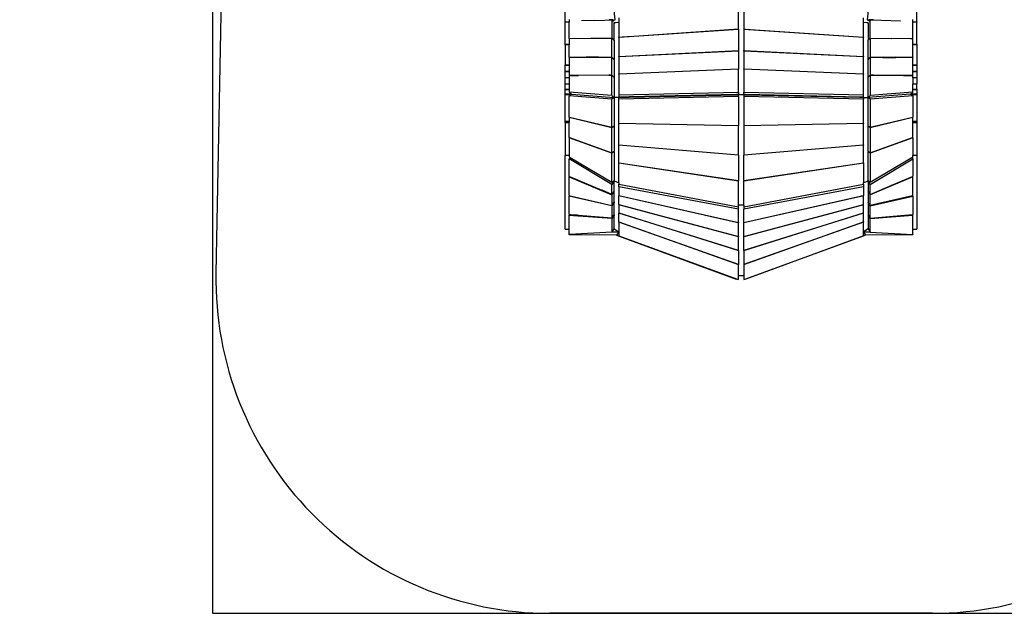
# Model space of a CAD drawing. Extents: x 928 to 5293, y 4416 to 6979.
# Drawn here: x 1291 to 1733, y 4547 to 4813 of the extents above; entities that cross this region are included whole.
import ezdxf

# ---------------------------------------------------------------- set-up
doc = ezdxf.new("R2010")
doc.units = 0
doc.layers.get('0').update_dxf_attribs({"linetype": 'CONTINUOUS'})
doc.layers.add('ANTITRAUMA', color=24, linetype='CONTINUOUS')
doc.layers.add('COSTRUZIONI', color=251, linetype='CONTINUOUS')

# ---------------------------------------------------------------- blocks, each defined once
blk = doc.blocks.new('A$C18589')
for p, q in [((454.34, 115.78), (454.34, 127.88)), ((476.69, 116.67), (475.65, 126.49)), ((591.03, 126.49), (589.98, 116.67)), ((612.34, 115.78), (612.34, 127.88)), ((532.14, 112.46), (532.14, 120.03)), ((534.54, 120.03), (534.54, 112.46)), ((454.34, 115.63), (454.34, 115.78)), ((454.34, 115.78), (456.15, 115.78)), ((456.15, 115.63), (454.34, 115.63)), ((454.34, 105.68), (454.34, 115.63)), ((456.15, 116.72), (456.15, 115.78)), ((456.15, 115.78), (456.15, 115.63)), ((456.15, 108.31), (456.15, 115.63)), ((467.38, 116.35), (461.67, 116.17)), ((467.38, 116.35), (476.69, 116.67)), ((474.3, 116.57), (474.02, 116.57)), ((475.56, 116.61), (474.3, 116.57)), ((475.32, 116.56), (474.3, 116.57)), ((475.52, 116.36), (475.32, 116.56)), ((475.32, 116.56), (475.32, 108.4)), ((475.52, 116.36), (475.59, 116.36)), ((475.59, 116.3), (475.52, 116.36)), ((475.9, 116.62), (475.56, 116.61)), ((475.59, 116.36), (475.56, 116.61)), ((475.59, 116.3), (475.59, 116.36)), ((475.89, 116.03), (475.59, 116.3)), ((475.86, 116.36), (475.9, 116.36)), ((475.9, 116.29), (475.86, 116.29)), ((475.9, 116.02), (475.89, 116.03)), ((475.9, 116.46), (475.9, 116.36)), ((475.9, 116.36), (475.91, 116.36)), ((475.9, 116.36), (475.9, 116.29)), ((475.9, 116.29), (475.9, 116.02)), ((475.92, 116.29), (475.9, 116.29)), ((475.96, 115.97), (475.9, 116.02)), ((476.01, 115.25), (476.03, 115.26)), ((476.03, 115.26), (476.16, 115.29)), ((476.16, 115.29), (476.3, 115.31)), ((476.3, 115.31), (476.35, 115.32)), ((476.3, 107.49), (476.3, 115.31)), ((476.37, 115.27), (476.34, 115.24)), ((476.35, 115.32), (476.58, 115.35)), ((476.4, 115.28), (476.37, 115.27)), ((476.47, 115.3), (476.4, 115.28)), ((476.56, 115.31), (476.47, 115.3)), ((476.67, 115.33), (476.56, 115.31)), ((476.58, 115.35), (476.83, 115.38)), ((476.8, 115.34), (476.67, 115.33)), ((476.69, 116.67), (476.69, 116.65)), ((477.6, 115.42), (476.8, 115.34)), ((476.83, 115.38), (478.21, 115.52)), ((478.39, 117.55), (478.39, 115.77)), ((478.39, 115.77), (478.39, 108.84)), ((588.28, 115.77), (588.28, 117.55)), ((588.28, 108.84), (588.28, 115.77)), ((588.47, 115.52), (589.84, 115.38)), ((589.87, 115.34), (589.08, 115.42)), ((589.84, 115.38), (590.09, 115.35)), ((590, 115.33), (589.87, 115.34)), ((589.98, 116.65), (589.98, 116.67)), ((589.98, 116.65), (589.98, 116.67)), ((589.98, 116.67), (591.11, 116.63)), ((590.11, 115.31), (590, 115.33)), ((590.09, 115.35), (590.32, 115.32)), ((590.21, 115.3), (590.11, 115.31)), ((590.27, 115.28), (590.21, 115.3)), ((590.3, 115.27), (590.27, 115.28)), ((590.33, 115.24), (590.3, 115.27)), ((590.32, 115.32), (590.37, 115.31)), ((590.37, 115.31), (590.51, 115.29)), ((590.37, 115.31), (590.37, 107.49)), ((590.51, 115.29), (590.64, 115.26)), ((590.64, 115.26), (590.66, 115.25)), ((590.77, 116.02), (590.71, 115.97)), ((590.77, 116.29), (590.75, 116.29)), ((590.76, 116.36), (590.77, 116.36)), ((591.11, 116.61), (590.77, 116.62)), ((590.77, 116.46), (590.77, 116.36)), ((590.77, 116.36), (590.82, 116.36)), ((590.77, 116.36), (590.77, 116.29)), ((590.81, 116.29), (590.77, 116.29)), ((590.77, 116.29), (590.77, 116.02)), ((590.78, 116.03), (590.77, 116.02)), ((591.08, 116.3), (590.78, 116.03)), ((591.11, 116.61), (591.08, 116.36)), ((591.08, 116.36), (591.15, 116.36)), ((591.08, 116.36), (591.08, 116.3)), ((591.15, 116.36), (591.08, 116.3)), ((591.11, 116.63), (592.83, 116.57)), ((591.11, 116.63), (591.11, 116.61)), ((592.37, 116.57), (591.11, 116.61)), ((591.36, 116.56), (591.15, 116.36)), ((592.37, 116.57), (591.36, 116.56)), ((591.36, 108.4), (591.36, 116.56)), ((592.83, 116.57), (592.37, 116.57)), ((592.83, 116.57), (596.42, 116.45)), ((596.42, 116.45), (605, 116.17)), ((610.52, 115.78), (610.52, 116.72)), ((610.52, 115.78), (612.34, 115.78)), ((610.52, 115.63), (610.52, 115.78)), ((612.34, 115.63), (610.52, 115.63)), ((610.52, 108.31), (610.52, 115.63)), ((612.34, 115.78), (612.34, 115.63)), ((612.34, 105.68), (612.34, 115.63)), ((478.39, 108.84), (532.14, 112.46)), ((532.14, 112.39), (483.08, 109.06)), ((532.14, 112.46), (532.14, 112.39)), ((532.14, 112.39), (532.14, 102.81)), ((534.54, 112.46), (588.28, 108.84)), ((534.54, 112.39), (534.54, 112.46)), ((534.94, 112.36), (534.54, 112.39)), ((534.54, 112.39), (534.54, 102.81)), ((534.94, 112.42), (534.94, 112.36)), ((535.34, 112.34), (534.94, 112.36)), ((535.34, 112.34), (535.34, 112.39)), ((588.28, 108.74), (535.34, 112.34)), ((456.15, 108.31), (475.32, 108.4)), ((456.15, 108.31), (456.32, 108.16)), ((456.32, 108.16), (456.15, 108.15)), ((456.15, 108.15), (456.15, 105.68)), ((475.32, 108.33), (456.32, 108.16)), ((475.32, 108.4), (476.3, 107.49)), ((476.23, 107.49), (475.32, 108.33)), ((475.32, 99.83), (475.32, 108.33)), ((476.3, 107.49), (476.23, 107.49)), ((476.3, 107.42), (476.23, 107.49)), ((476.3, 107.42), (476.3, 98.92)), ((479.94, 108.85), (478.39, 108.74)), ((478.39, 108.74), (478.39, 108.84)), ((478.39, 108.74), (478.39, 100.16)), ((479.94, 108.92), (479.94, 108.85)), ((480.34, 108.87), (479.94, 108.85)), ((480.34, 108.94), (480.34, 108.87)), ((480.36, 108.87), (480.34, 108.87)), ((480.36, 108.87), (480.36, 108.94)), ((480.66, 108.89), (480.36, 108.87)), ((480.66, 108.95), (480.66, 108.89)), ((480.67, 108.89), (480.66, 108.89)), ((480.67, 108.89), (480.67, 108.95)), ((480.77, 108.9), (480.67, 108.89)), ((482.34, 109.01), (480.77, 108.9)), ((480.77, 108.96), (480.77, 108.9)), ((482.34, 109.03), (482.34, 109.01)), ((482.67, 109.03), (482.34, 109.01)), ((483.08, 109.06), (482.67, 109.03)), ((482.67, 109.05), (482.67, 109.03)), ((483.08, 109.06), (483.08, 109.07)), ((588.28, 108.84), (588.28, 108.74)), ((588.28, 100.16), (588.28, 108.74)), ((590.37, 107.49), (591.36, 108.4)), ((590.44, 107.49), (590.37, 107.49)), ((590.44, 107.49), (590.37, 107.42)), ((590.37, 98.92), (590.37, 107.42)), ((591.36, 108.33), (590.44, 107.49)), ((591.36, 108.4), (610.52, 108.31)), ((591.36, 108.33), (591.36, 99.83)), ((591.36, 108.33), (600.87, 108.24)), ((600.83, 108.28), (600.87, 108.24)), ((609.54, 108.16), (600.87, 108.24)), ((609.54, 108.22), (609.54, 108.16)), ((609.82, 108.16), (609.54, 108.16)), ((609.82, 108.25), (609.82, 108.16)), ((609.94, 108.16), (609.82, 108.16)), ((609.94, 108.16), (609.94, 108.26)), ((610.1, 108.16), (609.94, 108.16)), ((610.1, 108.27), (610.1, 108.16)), ((610.34, 108.16), (610.1, 108.16)), ((610.34, 108.29), (610.34, 108.16)), ((610.36, 108.16), (610.34, 108.16)), ((610.36, 108.16), (610.52, 108.31)), ((610.52, 108.15), (610.36, 108.16)), ((610.52, 105.68), (610.52, 108.15)), ((454.34, 105.47), (454.34, 105.68)), ((454.34, 105.68), (456.15, 105.68)), ((456.15, 105.47), (454.34, 105.47)), ((454.34, 105.47), (454.34, 96.36)), ((456.15, 105.68), (456.15, 105.47)), ((456.15, 99.81), (456.15, 105.47)), ((478.39, 100.16), (532.14, 102.81)), ((532.14, 102.59), (478.39, 99.95)), ((532.14, 102.81), (532.14, 102.59)), ((532.14, 102.59), (532.14, 94.6)), ((534.54, 102.81), (588.28, 100.16)), ((534.54, 102.59), (534.54, 102.81)), ((588.28, 99.95), (534.54, 102.59)), ((534.54, 102.59), (534.54, 94.6)), ((610.52, 105.68), (612.34, 105.68)), ((610.52, 105.47), (610.52, 105.68)), ((612.34, 105.47), (610.52, 105.47)), ((610.52, 99.81), (610.52, 105.47)), ((612.34, 105.68), (612.34, 105.47)), ((612.34, 105.47), (612.34, 96.36)), ((456.23, 99.73), (456.15, 99.81)), ((456.15, 99.81), (456.34, 99.81)), ((456.23, 99.73), (456.15, 99.73)), ((456.15, 99.73), (456.15, 96.36)), ((456.34, 99.73), (456.23, 99.73)), ((456.34, 99.81), (456.34, 99.73)), ((456.34, 99.81), (456.57, 99.81)), ((456.57, 99.73), (456.34, 99.73)), ((456.57, 99.81), (456.57, 99.73)), ((456.57, 99.81), (456.74, 99.81)), ((456.74, 99.73), (456.57, 99.73)), ((456.74, 99.73), (456.74, 99.81)), ((456.74, 99.81), (456.85, 99.81)), ((456.85, 99.73), (456.74, 99.73)), ((456.85, 99.73), (456.85, 99.81)), ((456.85, 99.81), (457.14, 99.81)), ((457.14, 99.73), (456.85, 99.73)), ((457.14, 99.73), (457.14, 99.81)), ((457.14, 99.81), (459.82, 99.81)), ((459.82, 99.71), (457.14, 99.73)), ((459.82, 99.71), (459.82, 99.81)), ((459.82, 99.81), (459.94, 99.81)), ((459.94, 99.71), (459.82, 99.71)), ((459.94, 99.71), (459.94, 99.81)), ((459.94, 99.81), (460.1, 99.81)), ((460.1, 99.71), (459.94, 99.71)), ((460.1, 99.81), (460.1, 99.71)), ((460.1, 99.81), (460.34, 99.81)), ((460.34, 99.7), (460.1, 99.71)), ((460.34, 99.81), (463.75, 99.82)), ((460.34, 99.7), (460.34, 99.81)), ((463.42, 99.68), (460.34, 99.7)), ((463.75, 99.82), (463.42, 99.68)), ((463.82, 99.68), (463.42, 99.68)), ((463.75, 99.82), (463.78, 99.82)), ((463.82, 99.68), (463.78, 99.82)), ((469.27, 99.82), (463.78, 99.82)), ((469.71, 99.64), (463.82, 99.68)), ((469.27, 99.82), (475.32, 99.83)), ((469.71, 99.64), (469.27, 99.82)), ((475.32, 99.6), (469.71, 99.64)), ((475.32, 99.83), (475.9, 99.29)), ((475.9, 99.07), (475.32, 99.6)), ((475.32, 91.81), (475.32, 99.6)), ((475.9, 99.29), (475.9, 99.07)), ((475.9, 99.29), (476.01, 99.19)), ((476.01, 98.97), (475.9, 99.07)), ((476.01, 99.19), (476.01, 98.97)), ((476.01, 99.19), (476.27, 98.95)), ((476.03, 98.95), (476.01, 98.97)), ((476.27, 98.95), (476.03, 98.95)), ((476.06, 98.92), (476.03, 98.95)), ((476.3, 98.92), (476.06, 98.92)), ((476.27, 98.72), (476.06, 98.92)), ((476.27, 98.95), (476.3, 98.92)), ((476.3, 98.72), (476.27, 98.72)), ((476.3, 98.69), (476.27, 98.72)), ((476.3, 98.69), (476.3, 90.9)), ((478.39, 99.95), (478.39, 100.16)), ((478.39, 99.95), (478.39, 92.44)), ((588.28, 100.16), (588.28, 99.95)), ((588.28, 92.44), (588.28, 99.95)), ((590.37, 98.92), (590.4, 98.95)), ((590.61, 98.92), (590.37, 98.92)), ((590.4, 98.72), (590.37, 98.72)), ((590.4, 98.72), (590.37, 98.69)), ((590.37, 90.9), (590.37, 98.69)), ((590.4, 98.95), (590.66, 99.19)), ((590.64, 98.95), (590.4, 98.95)), ((590.61, 98.92), (590.4, 98.72)), ((590.64, 98.95), (590.61, 98.92)), ((590.66, 98.97), (590.64, 98.95)), ((590.66, 99.19), (590.77, 99.29)), ((590.66, 99.19), (590.66, 98.97)), ((590.77, 99.07), (590.66, 98.97)), ((590.77, 99.29), (591.36, 99.83)), ((591.36, 99.6), (590.77, 99.07)), ((590.77, 99.29), (590.77, 99.07)), ((591.36, 99.83), (597.4, 99.82)), ((596.96, 99.64), (591.36, 99.6)), ((591.36, 99.6), (591.36, 91.81)), ((597.4, 99.82), (596.96, 99.64)), ((596.96, 99.64), (602.85, 99.68)), ((597.4, 99.82), (602.89, 99.82)), ((602.89, 99.82), (602.85, 99.68)), ((603.25, 99.68), (602.85, 99.68)), ((602.89, 99.82), (602.92, 99.82)), ((603.25, 99.68), (602.92, 99.82)), ((602.92, 99.82), (606.34, 99.81)), ((606.34, 99.7), (603.25, 99.68)), ((606.34, 99.7), (606.34, 99.81)), ((606.34, 99.81), (606.57, 99.81)), ((606.57, 99.71), (606.34, 99.7)), ((606.57, 99.81), (606.57, 99.71)), ((606.57, 99.81), (606.74, 99.81)), ((606.74, 99.71), (606.57, 99.71)), ((606.74, 99.71), (606.74, 99.81)), ((606.74, 99.81), (606.85, 99.81)), ((606.85, 99.71), (606.74, 99.71)), ((606.85, 99.81), (606.85, 99.71)), ((606.85, 99.81), (609.54, 99.81)), ((609.54, 99.73), (606.85, 99.71)), ((609.54, 99.81), (609.54, 99.73)), ((609.54, 99.81), (609.82, 99.81)), ((609.82, 99.73), (609.54, 99.73)), ((609.82, 99.81), (609.82, 99.73)), ((609.82, 99.81), (609.94, 99.81)), ((609.94, 99.73), (609.82, 99.73)), ((609.94, 99.73), (609.94, 99.81)), ((609.94, 99.81), (610.1, 99.81)), ((610.1, 99.73), (609.94, 99.73)), ((610.1, 99.81), (610.1, 99.73)), ((610.1, 99.81), (610.34, 99.81)), ((610.34, 99.73), (610.1, 99.73)), ((610.34, 99.81), (610.34, 99.73)), ((610.34, 99.81), (610.52, 99.81)), ((610.44, 99.73), (610.34, 99.73)), ((610.52, 99.81), (610.44, 99.73)), ((610.52, 99.73), (610.44, 99.73)), ((610.52, 96.36), (610.52, 99.73)), ((454.34, 96.16), (454.34, 96.36)), ((454.34, 96.36), (456.15, 96.36)), ((454.34, 93.43), (454.34, 96.16)), ((456.15, 96.16), (454.34, 96.16)), ((454.34, 93.38), (454.34, 93.43)), ((454.34, 93.43), (456.15, 93.43)), ((456.15, 93.38), (454.34, 93.38)), ((454.34, 90.66), (454.34, 93.38)), ((456.15, 96.36), (456.15, 96.16)), ((456.15, 96.16), (456.15, 93.43)), ((456.15, 93.43), (456.15, 93.38)), ((456.15, 93.38), (456.15, 91.65)), ((478.39, 92.44), (532.14, 94.6)), ((532.14, 94.53), (478.39, 92.26)), ((532.14, 94.6), (532.14, 94.53)), ((532.14, 84.13), (532.14, 94.53)), ((534.54, 94.6), (588.28, 92.44)), ((534.54, 94.53), (534.54, 94.6)), ((534.54, 94.53), (534.54, 84.13)), ((588.28, 92.26), (534.54, 94.53)), ((610.52, 96.36), (612.34, 96.36)), ((610.52, 96.16), (610.52, 96.36)), ((612.34, 96.16), (610.52, 96.16)), ((610.52, 93.43), (610.52, 96.16)), ((610.52, 93.43), (612.34, 93.43)), ((610.52, 93.38), (610.52, 93.43)), ((612.34, 93.38), (610.52, 93.38)), ((610.52, 91.65), (610.52, 93.38)), ((612.34, 96.36), (612.34, 96.16)), ((612.34, 96.16), (612.34, 93.43)), ((612.34, 93.43), (612.34, 93.38)), ((612.34, 93.38), (612.34, 90.66)), ((454.34, 90.61), (454.34, 90.66)), ((454.34, 90.66), (456.15, 90.66)), ((454.34, 87.91), (454.34, 90.61)), ((456.15, 90.61), (454.34, 90.61)), ((456.15, 91.65), (456.34, 91.66)), ((456.25, 91.56), (456.15, 91.65)), ((456.25, 91.56), (456.15, 91.56)), ((456.15, 91.56), (456.15, 90.66)), ((456.15, 90.66), (456.15, 90.61)), ((456.15, 90.61), (456.15, 87.91)), ((456.34, 91.56), (456.25, 91.56)), ((456.34, 91.66), (456.34, 91.56)), ((456.34, 91.66), (456.57, 91.66)), ((456.57, 91.56), (456.34, 91.56)), ((456.57, 91.66), (456.57, 91.56)), ((456.57, 91.66), (456.74, 91.66)), ((456.74, 91.56), (456.57, 91.56)), ((456.74, 91.56), (456.74, 91.66)), ((456.74, 91.66), (456.85, 91.66)), ((456.85, 91.56), (456.74, 91.56)), ((456.85, 91.56), (456.85, 91.66)), ((456.85, 91.66), (457.14, 91.66)), ((457.14, 91.57), (456.85, 91.56)), ((457.14, 91.66), (459.19, 91.68)), ((457.14, 91.57), (457.14, 91.66)), ((459.21, 91.6), (457.14, 91.57)), ((459.19, 91.68), (459.21, 91.6)), ((459.19, 91.68), (459.82, 91.68)), ((459.82, 91.6), (459.21, 91.6)), ((459.82, 91.68), (459.94, 91.69)), ((459.82, 91.6), (459.82, 91.68)), ((459.94, 91.61), (459.82, 91.6)), ((459.94, 91.61), (459.94, 91.69)), ((459.94, 91.69), (460.1, 91.69)), ((460.1, 91.61), (459.94, 91.61)), ((460.1, 91.69), (460.1, 91.61)), ((460.1, 91.69), (460.34, 91.69)), ((460.34, 91.61), (460.1, 91.61)), ((473.85, 91.8), (460.34, 91.69)), ((473.85, 91.79), (460.34, 91.61)), ((460.34, 91.61), (460.34, 91.69)), ((473.85, 91.8), (475.32, 91.81)), ((475.32, 91.81), (473.85, 91.79)), ((473.85, 91.79), (473.85, 91.8)), ((475.32, 91.81), (476.3, 90.9)), ((475.32, 82.62), (475.32, 91.81)), ((476.3, 90.9), (476.3, 81.72)), ((478.39, 92.26), (478.39, 92.44)), ((478.39, 92.26), (478.39, 82.91)), ((588.28, 92.44), (588.28, 92.26)), ((588.28, 82.91), (588.28, 92.26)), ((590.37, 90.9), (591.36, 91.81)), ((590.37, 81.72), (590.37, 90.9)), ((591.36, 91.81), (592.82, 91.8)), ((592.82, 91.79), (591.36, 91.81)), ((591.36, 91.81), (591.36, 82.62)), ((592.82, 91.8), (592.82, 91.79)), ((592.82, 91.8), (606.34, 91.69)), ((606.34, 91.61), (592.82, 91.79)), ((606.34, 91.61), (606.34, 91.69)), ((606.34, 91.69), (606.57, 91.69)), ((606.57, 91.61), (606.34, 91.61)), ((606.57, 91.69), (606.57, 91.61)), ((606.57, 91.69), (606.74, 91.69)), ((606.74, 91.61), (606.57, 91.61)), ((606.74, 91.61), (606.74, 91.69)), ((606.74, 91.69), (606.85, 91.68)), ((606.85, 91.6), (606.74, 91.61)), ((606.85, 91.68), (606.85, 91.6)), ((606.85, 91.68), (607.48, 91.68)), ((607.47, 91.6), (606.85, 91.6)), ((607.47, 91.6), (607.48, 91.68)), ((609.54, 91.57), (607.47, 91.6)), ((607.48, 91.68), (609.54, 91.66)), ((609.54, 91.66), (609.54, 91.57)), ((609.54, 91.66), (609.82, 91.66)), ((609.82, 91.56), (609.54, 91.57)), ((609.82, 91.66), (609.82, 91.56)), ((609.82, 91.66), (609.94, 91.66)), ((609.94, 91.56), (609.82, 91.56)), ((609.94, 91.56), (609.94, 91.66)), ((609.94, 91.66), (610.1, 91.66)), ((610.1, 91.56), (609.94, 91.56)), ((610.1, 91.66), (610.1, 91.56)), ((610.1, 91.66), (610.34, 91.66)), ((610.34, 91.56), (610.1, 91.56)), ((610.34, 91.66), (610.34, 91.56)), ((610.34, 91.66), (610.52, 91.65)), ((610.42, 91.56), (610.34, 91.56)), ((610.52, 91.65), (610.42, 91.56)), ((610.52, 91.56), (610.42, 91.56)), ((610.52, 90.66), (610.52, 91.56)), ((610.52, 90.66), (612.34, 90.66)), ((610.52, 90.61), (610.52, 90.66)), ((612.34, 90.61), (610.52, 90.61)), ((610.52, 90.61), (610.52, 87.91)), ((612.34, 90.66), (612.34, 90.61)), ((612.34, 90.61), (612.34, 87.91)), ((454.34, 87.81), (454.34, 87.91)), ((454.34, 87.91), (456.15, 87.91)), ((454.34, 87.81), (456.15, 87.81)), ((454.34, 85.5), (454.34, 87.81)), ((454.34, 85.37), (454.34, 85.5)), ((454.34, 85.5), (456.15, 85.5)), ((454.34, 83.23), (454.34, 85.37)), ((454.34, 85.37), (456.15, 85.37)), ((456.15, 87.91), (456.15, 87.81)), ((456.15, 87.81), (456.15, 85.5)), ((456.15, 85.5), (456.15, 85.37)), ((456.15, 85.37), (456.15, 84.14)), ((456.15, 84.14), (456.34, 83.96)), ((475.32, 82.62), (456.15, 84.14)), ((478.39, 82.91), (532.14, 84.13)), ((532.14, 84.13), (532.14, 83.08)), ((534.54, 84.13), (588.28, 82.91)), ((534.54, 83.08), (534.54, 84.13)), ((610.52, 84.14), (591.36, 82.62)), ((610.34, 83.96), (610.52, 84.14)), ((610.52, 87.91), (612.34, 87.91)), ((610.52, 87.81), (610.52, 87.91)), ((610.52, 87.81), (612.34, 87.81)), ((610.52, 85.5), (610.52, 87.81)), ((610.52, 85.5), (612.34, 85.5)), ((610.52, 85.37), (610.52, 85.5)), ((610.52, 85.37), (612.34, 85.37)), ((610.52, 84.14), (610.52, 85.37)), ((612.34, 87.91), (612.34, 87.81)), ((612.34, 85.5), (612.34, 87.81)), ((612.34, 85.5), (612.34, 85.37)), ((612.34, 85.37), (612.34, 83.23)), ((454.34, 82.94), (454.34, 83.23)), ((456.34, 83.23), (454.34, 83.23)), ((456.34, 82.94), (454.34, 82.94)), ((454.34, 71.11), (454.34, 82.94)), ((456.34, 82.67), (456.15, 82.53)), ((475.32, 81.02), (456.15, 82.53)), ((456.15, 72.88), (456.15, 82.53)), ((456.34, 83.96), (456.34, 83.23)), ((456.34, 83.96), (456.57, 83.75)), ((456.34, 83.23), (456.57, 83.23)), ((456.34, 83.22), (456.34, 83.23)), ((456.57, 83.22), (456.34, 83.22)), ((456.34, 83.22), (456.34, 82.94)), ((456.74, 82.95), (456.34, 82.67)), ((456.34, 82.94), (456.34, 82.67)), ((456.57, 83.75), (456.57, 83.23)), ((456.57, 83.75), (456.74, 83.6)), ((456.57, 83.23), (456.74, 83.23)), ((456.57, 83.22), (456.57, 83.23)), ((456.74, 83.22), (456.57, 83.22)), ((456.74, 83.23), (456.74, 83.6)), ((456.74, 83.6), (456.85, 83.49)), ((456.74, 83.23), (456.74, 83.22)), ((456.74, 83.23), (456.83, 83.23)), ((456.83, 83.22), (456.74, 83.22)), ((456.74, 83.22), (456.74, 82.95)), ((457.12, 83.22), (456.74, 82.95)), ((456.85, 83.23), (456.83, 83.23)), ((456.85, 83.22), (456.83, 83.22)), ((456.85, 83.23), (456.85, 83.49)), ((456.85, 83.49), (457.14, 83.23)), ((456.98, 83.23), (456.85, 83.23)), ((456.85, 83.23), (456.85, 83.22)), ((456.85, 83.22), (456.98, 83.22)), ((457.14, 83.23), (456.98, 83.23)), ((456.98, 83.22), (457.12, 83.22)), ((457.14, 83.23), (457.12, 83.22)), ((457.14, 83.23), (476.3, 81.72)), ((475.32, 82.62), (476.3, 81.72)), ((476.3, 81.72), (475.32, 81.02)), ((475.32, 68.36), (475.32, 81.02)), ((478.39, 81.81), (476.3, 81.72)), ((476.3, 81.72), (476.3, 69.06)), ((478.39, 82.91), (478.39, 81.86)), ((532.14, 82.16), (478.39, 81.01)), ((478.69, 81.87), (478.39, 81.86)), ((478.39, 81.81), (478.69, 81.82)), ((478.39, 81.01), (478.39, 81.81)), ((478.39, 70.28), (478.39, 81.01)), ((478.69, 81.82), (478.74, 81.82)), ((480.66, 81.91), (478.74, 81.87)), ((478.79, 81.82), (478.74, 81.82)), ((478.79, 81.82), (480.66, 81.86)), ((480.66, 81.91), (480.66, 81.86)), ((480.67, 81.91), (480.66, 81.91)), ((480.66, 81.86), (480.67, 81.86)), ((482.67, 81.96), (480.67, 81.91)), ((480.67, 81.86), (480.67, 81.91)), ((480.67, 81.86), (482.67, 81.9)), ((483.09, 81.97), (482.67, 81.96)), ((482.67, 81.96), (482.67, 81.9)), ((482.67, 81.9), (483.09, 81.91)), ((531.34, 83.06), (483.09, 81.97)), ((483.09, 81.91), (531.34, 82.94)), ((483.09, 81.91), (483.09, 81.97)), ((531.74, 83.07), (531.34, 83.06)), ((531.34, 83.06), (531.34, 82.94)), ((531.34, 82.94), (531.74, 82.95)), ((532.14, 83.08), (531.74, 83.07)), ((531.74, 83.07), (531.74, 82.95)), ((531.83, 82.95), (531.74, 82.95)), ((531.74, 82.95), (531.74, 82.95)), ((531.98, 82.95), (531.83, 82.95)), ((532.14, 82.96), (531.98, 82.95)), ((532.14, 82.16), (532.14, 82.96)), ((534.54, 82.96), (532.14, 82.96)), ((532.14, 82.16), (532.14, 69.14)), ((534.94, 83.07), (534.54, 83.08)), ((534.54, 82.96), (534.54, 82.16)), ((534.69, 82.95), (534.54, 82.96)), ((588.28, 81.01), (534.54, 82.16)), ((534.54, 82.16), (534.54, 69.14)), ((534.84, 82.95), (534.69, 82.95)), ((534.93, 82.95), (534.84, 82.95)), ((534.93, 82.95), (534.94, 82.95)), ((534.94, 83.07), (534.94, 82.95)), ((535.34, 83.06), (534.94, 83.07)), ((534.94, 82.95), (535.34, 82.94)), ((535.34, 82.94), (535.34, 83.06)), ((586.74, 81.9), (535.34, 83.06)), ((535.34, 82.94), (586.73, 81.84)), ((586.73, 81.84), (587.93, 81.82)), ((587.93, 81.87), (586.74, 81.9)), ((587.93, 81.82), (587.98, 81.82)), ((588.28, 81.86), (587.98, 81.87)), ((587.98, 81.82), (588.28, 81.81)), ((588.28, 81.86), (588.28, 82.91)), ((588.28, 81.81), (588.28, 81.01)), ((588.28, 81.81), (590.37, 81.72)), ((588.28, 70.28), (588.28, 81.01)), ((609.54, 83.23), (590.37, 81.72)), ((590.37, 81.72), (591.36, 82.62)), ((591.36, 81.02), (590.37, 81.72)), ((590.37, 69.06), (590.37, 81.72)), ((610.52, 82.53), (591.36, 81.02)), ((591.36, 81.02), (591.36, 68.36)), ((609.54, 83.23), (609.82, 83.49)), ((609.54, 83.23), (609.82, 83.23)), ((609.94, 82.95), (609.54, 83.23)), ((609.82, 83.49), (609.94, 83.6)), ((609.82, 83.49), (609.82, 83.23)), ((609.82, 83.23), (609.84, 83.23)), ((609.94, 83.23), (609.84, 83.23)), ((609.84, 83.22), (609.94, 83.22)), ((609.94, 83.6), (610.1, 83.75)), ((609.94, 83.6), (609.94, 83.23)), ((609.94, 83.22), (609.94, 83.23)), ((609.94, 83.23), (610.1, 83.23)), ((609.94, 83.22), (609.94, 82.95)), ((610.1, 83.22), (609.94, 83.22)), ((610.1, 82.83), (609.94, 82.95)), ((610.1, 83.75), (610.34, 83.96)), ((610.1, 83.75), (610.1, 83.23)), ((610.1, 83.23), (610.34, 83.23)), ((610.1, 83.23), (610.1, 83.22)), ((610.1, 83.22), (610.1, 82.83)), ((610.34, 82.67), (610.1, 82.83)), ((610.34, 83.23), (610.34, 83.96)), ((610.34, 82.94), (610.34, 83.23)), ((612.34, 83.23), (610.34, 83.23)), ((610.34, 82.67), (610.34, 82.94)), ((612.34, 82.94), (610.34, 82.94)), ((610.52, 82.53), (610.34, 82.67)), ((610.52, 82.53), (610.52, 72.88)), ((612.34, 83.23), (612.34, 82.94)), ((612.34, 82.94), (612.34, 71.11)), ((454.34, 70.51), (454.34, 71.11)), ((454.34, 71.11), (456.15, 71.11)), ((456.15, 72.88), (456.23, 72.86)), ((456.23, 72.86), (456.15, 72.81)), ((475.32, 68.17), (456.15, 72.81)), ((456.15, 72.81), (456.15, 71.11)), ((456.15, 71.11), (456.15, 70.51)), ((456.23, 72.86), (475.32, 68.36)), ((591.36, 68.36), (610.44, 72.86)), ((610.52, 72.81), (591.36, 68.17)), ((610.44, 72.86), (610.52, 72.88)), ((610.52, 72.81), (610.44, 72.86)), ((610.52, 71.11), (610.52, 72.81)), ((610.52, 71.11), (612.34, 71.11)), ((610.52, 70.51), (610.52, 71.11)), ((612.34, 71.11), (612.34, 70.51)), ((454.34, 70.51), (456.15, 70.51)), ((454.34, 70.51), (454.34, 55.71)), ((456.15, 63.8), (456.15, 70.51)), ((475.32, 68.36), (476.1, 68.92)), ((476.3, 68.87), (475.32, 68.17)), ((475.32, 56.91), (475.32, 68.17)), ((476.1, 68.92), (476.3, 69.06)), ((476.1, 68.92), (476.3, 68.87)), ((476.3, 68.87), (476.3, 57.6)), ((478.39, 70.09), (478.39, 70.28)), ((478.39, 70.28), (532.14, 69.14)), ((532.14, 69.04), (478.39, 70.09)), ((478.39, 60.5), (478.39, 70.09)), ((532.14, 69.04), (532.14, 69.14)), ((532.14, 56.04), (532.14, 69.04)), ((534.54, 69.14), (588.28, 70.28)), ((588.28, 70.09), (534.54, 69.04)), ((534.54, 69.14), (534.54, 69.04)), ((534.54, 69.04), (534.54, 56.04)), ((588.28, 70.28), (588.28, 70.09)), ((588.28, 60.5), (588.28, 70.09)), ((590.37, 69.06), (590.51, 68.96)), ((590.37, 68.87), (590.57, 68.92)), ((591.36, 68.17), (590.37, 68.87)), ((590.37, 57.6), (590.37, 68.87)), ((590.5, 68.96), (590.51, 68.96)), ((590.51, 68.96), (590.57, 68.92)), ((590.57, 68.92), (591.36, 68.36)), ((591.36, 68.17), (591.36, 56.91)), ((610.52, 70.51), (612.34, 70.51)), ((610.52, 63.8), (610.52, 70.51)), ((612.34, 70.51), (612.34, 55.71)), ((456.15, 63.8), (456.25, 63.76)), ((456.25, 63.76), (456.15, 63.69)), ((475.32, 56.66), (456.15, 63.69)), ((456.15, 63.69), (456.15, 55.71)), ((456.25, 63.76), (475.32, 56.91)), ((591.36, 56.91), (610.43, 63.76)), ((610.52, 63.69), (591.36, 56.66)), ((610.43, 63.76), (610.52, 63.8)), ((610.52, 63.69), (610.43, 63.76)), ((610.52, 63.69), (610.52, 55.71)), ((476.07, 57.44), (476.3, 57.6)), ((478.39, 60.5), (532.14, 56.04)), ((478.39, 60.33), (478.39, 60.5)), ((532.14, 55.89), (478.39, 60.33)), ((478.39, 52.33), (478.39, 60.33)), ((534.54, 56.04), (588.28, 60.5)), ((588.28, 60.33), (534.54, 55.89)), ((588.28, 60.5), (588.28, 60.33)), ((588.28, 52.33), (588.28, 60.33)), ((590.37, 57.6), (590.6, 57.44)), ((456.15, 55.71), (454.34, 55.71)), ((454.34, 22.57), (454.34, 55.71)), ((456.15, 55.71), (456.15, 55.04)), ((456.15, 55.04), (456.34, 54.93)), ((456.34, 54.42), (456.15, 54.14)), ((456.15, 46.33), (456.15, 54.14)), ((475.32, 42.68), (456.15, 54.14)), ((456.34, 54.93), (456.44, 54.86)), ((456.34, 54.93), (456.34, 54.42)), ((456.44, 54.58), (456.34, 54.42)), ((456.44, 54.86), (456.44, 54.58)), ((456.44, 54.86), (456.57, 54.79)), ((456.57, 54.77), (456.44, 54.58)), ((456.57, 54.79), (456.57, 54.77)), ((456.57, 54.79), (456.58, 54.78)), ((456.58, 54.78), (456.57, 54.77)), ((456.58, 54.78), (475.32, 43.67)), ((475.32, 56.91), (476.07, 57.44)), ((476.3, 57.35), (475.32, 56.66)), ((475.32, 43.67), (475.32, 56.66)), ((476.07, 57.44), (476.3, 57.35)), ((476.3, 57.35), (476.3, 44.37)), ((532.14, 55.89), (532.14, 56.04)), ((532.14, 55.89), (532.14, 44.41)), ((534.54, 56.04), (534.54, 55.89)), ((534.54, 44.41), (534.54, 55.89)), ((590.37, 57.35), (590.6, 57.44)), ((590.37, 44.37), (590.37, 57.35)), ((591.36, 56.66), (590.37, 57.35)), ((590.6, 57.44), (591.36, 56.91)), ((591.36, 56.66), (591.36, 43.67)), ((591.36, 43.67), (610.09, 54.78)), ((591.36, 42.68), (610.52, 54.14)), ((610.09, 54.78), (610.1, 54.79)), ((610.1, 54.77), (610.09, 54.78)), ((610.1, 54.79), (610.34, 54.93)), ((610.1, 54.79), (610.1, 54.77)), ((610.34, 54.42), (610.1, 54.77)), ((610.34, 54.93), (610.52, 55.04)), ((610.34, 54.93), (610.34, 54.42)), ((610.52, 54.14), (610.34, 54.42)), ((612.34, 55.71), (610.52, 55.71)), ((610.52, 55.04), (610.52, 55.71)), ((610.52, 54.14), (610.52, 46.33)), ((612.34, 55.71), (612.34, 22.57)), ((478.39, 52.26), (478.39, 52.33)), ((478.39, 52.33), (532.14, 44.41)), ((532.14, 44.09), (478.39, 52.26)), ((478.39, 43.34), (478.39, 52.26)), ((534.54, 44.41), (588.28, 52.33)), ((588.28, 52.26), (534.54, 44.09)), ((588.28, 52.33), (588.28, 52.26)), ((588.28, 52.26), (588.28, 43.34)), ((456.15, 46.33), (456.24, 46.29)), ((456.24, 46.29), (456.15, 46.15)), ((456.15, 37.66), (456.15, 46.15)), ((456.15, 46.15), (475.32, 38.06)), ((456.24, 46.29), (470.76, 40.09)), ((475.32, 43.67), (476.14, 44.25)), ((476.14, 44.25), (476.15, 44.26)), ((476.14, 44.25), (476.3, 44.15)), ((476.15, 44.26), (476.17, 44.27)), ((476.3, 44.15), (476.15, 44.26)), ((476.17, 44.27), (476.3, 44.37)), ((476.17, 44.27), (476.3, 44.15)), ((532.14, 44.09), (532.14, 44.41)), ((534.54, 44.41), (534.54, 44.09)), ((590.37, 44.37), (590.5, 44.27)), ((590.37, 44.15), (590.5, 44.27)), ((590.52, 44.26), (590.37, 44.15)), ((590.37, 44.15), (590.53, 44.25)), ((590.5, 44.27), (590.52, 44.26)), ((590.52, 44.26), (590.53, 44.25)), ((590.53, 44.25), (591.36, 43.67)), ((610.52, 46.15), (591.36, 38.06)), ((601.13, 42.32), (610.43, 46.29)), ((610.43, 46.29), (610.52, 46.33)), ((610.52, 46.15), (610.43, 46.29)), ((610.52, 37.66), (610.52, 46.15)), ((470.76, 40.09), (470.6, 40.09)), ((470.61, 40.05), (470.85, 40.05)), ((470.76, 40.09), (470.85, 40.05)), ((475.32, 38.15), (470.85, 40.05)), ((476.3, 44.15), (475.32, 42.68)), ((475.32, 38.15), (475.32, 42.68)), ((478.39, 43.34), (476.3, 44.15)), ((476.3, 39.62), (476.3, 44.15)), ((478.39, 43.34), (478.39, 42.83)), ((478.39, 41.65), (478.39, 42.83)), ((478.39, 42.83), (532.14, 32.57)), ((532.14, 31.62), (478.39, 41.65)), ((478.39, 41.65), (478.39, 37.67)), ((532.14, 33.31), (532.14, 44.09)), ((534.54, 33.31), (534.54, 44.09)), ((534.54, 32.57), (588.28, 42.83)), ((588.28, 41.65), (534.54, 31.62)), ((590.37, 44.15), (588.28, 43.34)), ((588.28, 42.83), (588.28, 43.34)), ((588.28, 42.83), (588.28, 41.65)), ((588.28, 41.65), (588.28, 37.67)), ((591.36, 42.68), (590.37, 44.15)), ((590.37, 44.15), (590.37, 39.62)), ((591.36, 38.15), (591.36, 42.68)), ((591.36, 38.15), (601.13, 42.32)), ((596.13, 40.09), (596.07, 40.09)), ((601.17, 42.32), (601.13, 42.32)), ((456.15, 37.66), (456.32, 37.62)), ((456.32, 37.62), (456.15, 37.36)), ((475.32, 33.1), (456.15, 37.36)), ((456.15, 29.14), (456.15, 37.36)), ((456.32, 37.62), (456.34, 37.62)), ((456.34, 37.43), (456.34, 37.62)), ((456.34, 37.62), (456.57, 37.57)), ((456.57, 37.51), (456.57, 37.57)), ((456.57, 37.57), (475.32, 33.25)), ((475.32, 38.15), (476.26, 39.55)), ((475.46, 38.27), (475.32, 38.06)), ((475.32, 38.06), (475.32, 33.25)), ((475.66, 38.57), (475.46, 38.27)), ((475.48, 38.27), (475.46, 38.27)), ((475.84, 38.83), (475.66, 38.57)), ((475.66, 38.57), (475.71, 38.57)), ((475.9, 38.93), (475.84, 38.83)), ((475.84, 38.83), (475.9, 38.83)), ((475.97, 39.04), (475.9, 38.93)), ((475.9, 38.93), (475.9, 38.83)), ((475.9, 38.83), (475.9, 38.82)), ((475.9, 38.83), (475.91, 38.83)), ((475.98, 39.05), (475.97, 39.04)), ((475.97, 39.04), (476, 38.95)), ((476.01, 39.09), (475.98, 39.05)), ((476.01, 39.06), (475.98, 39.05)), ((476.13, 39.17), (476.01, 39.06)), ((476.06, 39.17), (476.01, 39.09)), ((476.01, 39.09), (476.01, 39.06)), ((476.01, 39.06), (476.01, 38.96)), ((476.01, 39.06), (476.01, 39.06)), ((476.3, 39.53), (476.06, 39.17)), ((476.06, 39.17), (476.13, 39.17)), ((476.3, 39.33), (476.13, 39.17)), ((476.13, 39.17), (476.17, 39.17)), ((476.26, 39.55), (476.3, 39.62)), ((476.26, 39.55), (476.3, 39.53)), ((476.3, 34.72), (476.3, 39.53)), ((478.39, 37.67), (478.39, 37.62)), ((478.39, 37.67), (531.34, 25.7)), ((532.14, 25.45), (478.39, 37.62)), ((478.39, 33.61), (478.39, 37.62)), ((588.15, 37.59), (534.54, 25.45)), ((534.54, 25.52), (587.2, 37.43)), ((587.15, 37.4), (587.2, 37.43)), ((587.2, 37.43), (587.23, 37.44)), ((587.2, 37.43), (587.2, 37.41)), ((587.23, 37.44), (587.48, 37.49)), ((587.23, 37.44), (587.23, 37.41)), ((587.48, 37.49), (587.65, 37.53)), ((587.48, 37.49), (587.48, 37.46)), ((587.57, 37.48), (587.58, 37.48)), ((587.58, 37.48), (587.65, 37.53)), ((587.65, 37.53), (587.68, 37.54)), ((587.68, 37.54), (587.88, 37.58)), ((587.68, 37.54), (587.68, 37.5)), ((587.88, 37.58), (587.93, 37.6)), ((587.88, 37.58), (587.88, 37.54)), ((587.88, 37.58), (587.88, 37.54)), ((587.88, 37.58), (587.88, 37.58)), ((587.93, 37.6), (588.27, 37.67)), ((587.93, 37.6), (588.2, 37.62)), ((588.28, 37.62), (588.15, 37.59)), ((588.15, 37.59), (588.2, 37.62)), ((588.2, 37.62), (588.27, 37.67)), ((588.2, 37.62), (588.28, 37.63)), ((588.27, 37.67), (588.28, 37.67)), ((588.28, 37.67), (588.28, 37.63)), ((588.28, 37.63), (588.28, 37.62)), ((588.28, 33.61), (588.28, 37.62)), ((590.37, 39.62), (590.41, 39.55)), ((590.37, 39.53), (590.41, 39.55)), ((590.6, 39.19), (590.37, 39.53)), ((590.37, 39.53), (590.37, 34.72)), ((590.41, 39.55), (591.36, 38.15)), ((590.6, 39.19), (590.55, 39.22)), ((590.58, 39.17), (590.61, 39.17)), ((590.61, 39.17), (590.6, 39.19)), ((590.66, 39.09), (590.61, 39.17)), ((590.66, 39.09), (590.66, 39.04)), ((590.7, 39.04), (590.66, 39.09)), ((590.69, 38.99), (590.7, 39.04)), ((590.77, 38.93), (590.7, 39.04)), ((590.77, 38.93), (590.77, 38.85)), ((590.83, 38.83), (590.77, 38.93)), ((590.83, 38.83), (590.78, 38.83)), ((591.01, 38.57), (590.83, 38.83)), ((590.94, 38.57), (591.01, 38.57)), ((591.21, 38.27), (591.01, 38.57)), ((591.21, 38.27), (591.12, 38.27)), ((591.36, 38.06), (591.21, 38.27)), ((591.36, 38.06), (591.25, 38.06)), ((591.31, 37.95), (591.36, 37.95)), ((591.36, 38.06), (591.36, 37.95)), ((591.36, 33.25), (591.36, 37.95)), ((610.35, 37.62), (591.36, 33.25)), ((591.36, 33.1), (610.52, 37.36)), ((610.35, 37.62), (610.52, 37.66)), ((610.52, 37.36), (610.35, 37.62)), ((610.52, 37.36), (610.52, 29.14)), ((475.32, 33.25), (476.22, 34.6)), ((476.3, 34.58), (475.32, 33.1)), ((475.32, 33.1), (475.32, 27.49)), ((476.22, 34.6), (476.3, 34.72)), ((476.22, 34.6), (476.3, 34.58)), ((476.3, 34.72), (476.3, 34.58)), ((476.3, 34.72), (476.3, 34.72)), ((476.3, 34.58), (476.3, 34.58)), ((476.3, 28.96), (476.3, 34.58)), ((478.39, 33.61), (532.14, 19.3)), ((478.39, 33.61), (478.39, 33.49)), ((532.14, 19.19), (478.39, 33.49)), ((478.39, 33.49), (478.39, 29.85)), ((534.54, 33.31), (532.14, 33.31)), ((532.14, 32.57), (532.14, 33.31)), ((532.14, 31.62), (532.14, 32.57)), ((532.14, 25.52), (532.14, 31.62)), ((534.54, 19.3), (588.28, 33.61)), ((588.28, 33.49), (534.54, 19.19)), ((534.54, 33.31), (534.54, 32.57)), ((534.54, 32.57), (534.54, 31.62)), ((534.54, 25.52), (534.54, 31.62)), ((588.28, 33.49), (588.28, 33.61)), ((588.28, 29.85), (588.28, 33.49)), ((590.37, 34.72), (590.37, 34.58)), ((590.37, 34.72), (590.37, 34.72)), ((590.37, 34.72), (590.45, 34.6)), ((590.37, 34.58), (590.45, 34.6)), ((590.37, 34.58), (590.37, 34.58)), ((590.37, 34.57), (590.37, 34.58)), ((590.37, 34.58), (590.37, 34.57)), ((590.37, 34.58), (590.37, 28.96)), ((590.66, 34.14), (590.37, 34.57)), ((590.45, 34.6), (590.66, 34.28)), ((590.66, 34.28), (590.66, 34.14)), ((590.66, 34.28), (590.77, 34.12)), ((590.77, 33.97), (590.66, 34.14)), ((590.77, 34.12), (590.77, 33.97)), ((590.77, 34.12), (591.36, 33.25)), ((591.36, 33.1), (590.77, 33.97)), ((591.36, 27.49), (591.36, 33.1)), ((456.15, 29.14), (456.34, 29.12)), ((456.34, 29.09), (456.15, 28.81)), ((456.15, 28.81), (459.82, 28.53)), ((456.15, 22.57), (456.15, 28.81)), ((456.34, 29.09), (456.34, 29.12)), ((456.35, 29.12), (456.34, 29.09)), ((456.34, 29.12), (456.35, 29.12)), ((456.34, 28.9), (456.34, 29.09)), ((456.35, 29.12), (456.57, 29.1)), ((456.57, 29), (456.57, 29.1)), ((456.57, 29.1), (456.74, 29.09)), ((456.74, 29.09), (456.74, 29.07)), ((459.82, 28.82), (456.74, 29.09)), ((459.82, 28.82), (459.82, 28.53)), ((459.82, 28.82), (459.94, 28.81)), ((459.94, 28.52), (459.82, 28.53)), ((459.94, 28.81), (459.94, 28.52)), ((459.94, 28.81), (460.1, 28.8)), ((460.1, 28.51), (459.94, 28.52)), ((460.1, 28.8), (460.1, 28.51)), ((460.1, 28.8), (460.34, 28.78)), ((460.34, 28.49), (460.1, 28.51)), ((460.34, 28.78), (460.34, 28.49)), ((475.32, 27.49), (460.34, 28.78)), ((475.32, 27.33), (460.34, 28.49)), ((475.32, 27.49), (476.2, 28.82)), ((476.3, 28.81), (475.32, 27.33)), ((475.32, 27.33), (475.32, 21.25)), ((476.2, 28.82), (476.3, 28.96)), ((476.2, 28.82), (476.3, 28.81)), ((476.3, 28.96), (476.3, 28.81)), ((476.3, 28.96), (476.3, 28.96)), ((476.3, 28.81), (476.3, 28.81)), ((476.3, 22.73), (476.3, 28.81)), ((478.39, 29.85), (478.39, 29.79)), ((478.39, 29.85), (531.34, 13.28)), ((532.14, 12.97), (478.39, 29.79)), ((478.39, 25.86), (478.39, 29.79)), ((534.54, 13.03), (588.28, 29.85)), ((588.28, 29.79), (534.54, 12.97)), ((588.28, 29.79), (588.28, 29.85)), ((588.28, 25.86), (588.28, 29.79)), ((590.37, 28.96), (590.37, 28.81)), ((590.37, 28.96), (590.37, 28.96)), ((590.37, 28.96), (590.47, 28.82)), ((590.37, 28.81), (590.47, 28.82)), ((591.36, 27.33), (590.37, 28.81)), ((590.37, 28.81), (590.37, 28.81)), ((590.37, 28.81), (590.37, 22.73)), ((590.47, 28.82), (591.36, 27.49)), ((591.36, 27.49), (610.32, 29.12)), ((591.36, 27.33), (610.52, 28.81)), ((591.36, 21.25), (591.36, 27.33)), ((610.34, 29.09), (610.32, 29.12)), ((610.32, 29.12), (610.34, 29.12)), ((610.34, 29.12), (610.52, 29.14)), ((610.34, 29.12), (610.34, 29.09)), ((610.52, 28.81), (610.34, 29.09)), ((610.52, 22.57), (610.52, 28.81)), ((454.34, 22.57), (456.15, 22.57)), ((456.15, 20.14), (456.15, 22.57)), ((475.39, 21.37), (476.3, 22.73)), ((476.3, 22.73), (478.39, 21.35)), ((478.39, 25.76), (478.39, 25.86)), ((478.39, 25.86), (532.14, 6.77)), ((532.14, 6.67), (478.39, 25.76)), ((478.39, 25.76), (478.39, 21.35)), ((531.34, 25.7), (531.34, 25.66)), ((531.34, 25.7), (531.74, 25.61)), ((531.74, 25.56), (531.74, 25.61)), ((531.74, 25.61), (532.14, 25.52)), ((532.14, 25.52), (532.14, 25.45)), ((532.14, 19.3), (532.14, 25.45)), ((534.54, 6.77), (588.28, 25.86)), ((588.28, 25.76), (534.54, 6.67)), ((534.54, 25.45), (534.54, 25.52)), ((534.54, 19.3), (534.54, 25.45)), ((588.28, 25.86), (588.28, 25.76)), ((588.28, 21.35), (588.28, 25.76)), ((590.37, 22.73), (588.28, 21.35)), ((590.37, 22.73), (591.28, 21.37)), ((610.52, 22.57), (612.34, 22.57)), ((610.52, 20.14), (610.52, 22.57)), ((456.15, 19.99), (456.15, 20.14)), ((456.25, 20.14), (456.15, 19.99)), ((456.15, 20.14), (456.25, 20.14)), ((477.4, 19.84), (456.15, 19.99)), ((475.32, 21.25), (456.25, 20.14)), ((475.32, 21.25), (475.39, 21.37)), ((475.39, 21.37), (478.39, 21.35)), ((478.39, 21.35), (477.4, 19.84)), ((477.4, 19.84), (531.15, 0.18)), ((478.39, 21.35), (478.39, 19.65)), ((478.39, 19.65), (531.24, 0.33)), ((532.14, 19.3), (532.14, 19.19)), ((532.14, 13.03), (532.14, 19.19)), ((534.54, 19.19), (534.54, 19.3)), ((534.54, 13.03), (534.54, 19.19)), ((535.43, 0.33), (588.28, 19.65)), ((589.27, 19.84), (535.52, 0.18)), ((588.28, 21.35), (591.28, 21.37)), ((588.28, 19.65), (588.28, 21.35)), ((588.28, 21.35), (589.27, 19.84)), ((610.52, 19.99), (589.27, 19.84)), ((591.28, 21.37), (591.36, 21.25)), ((591.36, 21.25), (610.42, 20.14)), ((610.52, 19.99), (610.42, 20.14)), ((610.42, 20.14), (610.52, 20.14)), ((610.52, 20.14), (610.52, 19.99)), ((531.34, 13.28), (531.34, 13.25)), ((531.34, 13.28), (531.74, 13.16)), ((531.74, 13.11), (531.74, 13.16)), ((531.74, 13.16), (532.14, 13.03)), ((532.14, 13.03), (532.14, 12.97)), ((532.14, 12.97), (532.14, 6.77)), ((534.54, 12.97), (534.54, 13.03)), ((534.54, 12.97), (534.54, 6.77)), ((532.14, 6.67), (532.14, 6.77)), ((532.14, 1.7), (532.14, 6.67)), ((534.54, 6.77), (534.54, 6.67)), ((534.54, 6.67), (534.54, 1.7)), ((531.24, 0.33), (531.15, 0.18)), ((531.24, 0.33), (532.14, 0)), ((532.14, 0), (532.14, 1.7)), ((532.14, 1.7), (532.29, 1.7)), ((532.69, 1.58), (532.29, 1.7)), ((532.29, 1.7), (532.78, 1.7)), ((532.87, 1.63), (532.69, 1.58)), ((532.87, 1.63), (532.78, 1.7)), ((532.78, 1.7), (532.94, 1.7)), ((532.94, 1.7), (532.87, 1.63)), ((532.94, 1.7), (533.73, 1.7)), ((533.8, 1.63), (533.73, 1.7)), ((533.73, 1.7), (533.89, 1.7)), ((533.8, 1.63), (533.89, 1.7)), ((533.99, 1.58), (533.8, 1.63)), ((533.89, 1.7), (534.38, 1.7)), ((534.38, 1.7), (533.99, 1.58)), ((534.38, 1.7), (534.54, 1.7)), ((534.54, 1.7), (534.54, 0)), ((534.54, 0), (535.43, 0.33)), ((535.52, 0.18), (535.43, 0.33))]:
    blk.add_line(p, q)

msp = doc.modelspace()

# ---------------------------------------------------------------- linework, layer by layer
at = {"layer": 'ANTITRAUMA'}
msp.add_lwpolyline([(927.6, 6696.61), (927.6, 5196.61), (1377.6, 5196.61), (1377.6, 4546.61), (1852.6, 4546.61), (1852.6, 5196.61), (2302.6, 5196.61), (2302.6, 6021.61), (1952.6, 6021.61), (1952.6, 6696.61), (927.6, 6696.61)], dxfattribs=at)
at = {"layer": 'COSTRUZIONI'}
for p, q in [((1388.81, 5205.8), (1379.13, 4699.48)), ((1701.1, 4546.61), (1529.11, 4546.61))]:
    msp.add_line(p, q, dxfattribs=at)
for centre, start, end in [((1529.11, 4696.61), 178.9046, 270), ((1701.1, 4696.61), 270, 1.0954)]:
    msp.add_arc(centre, 150, start, end, dxfattribs=at)

# ---------------------------------------------------------------- block references
msp.add_blockref('A$C18589', (1081.77, 4696.61))

doc.saveas('drawing.dxf')
